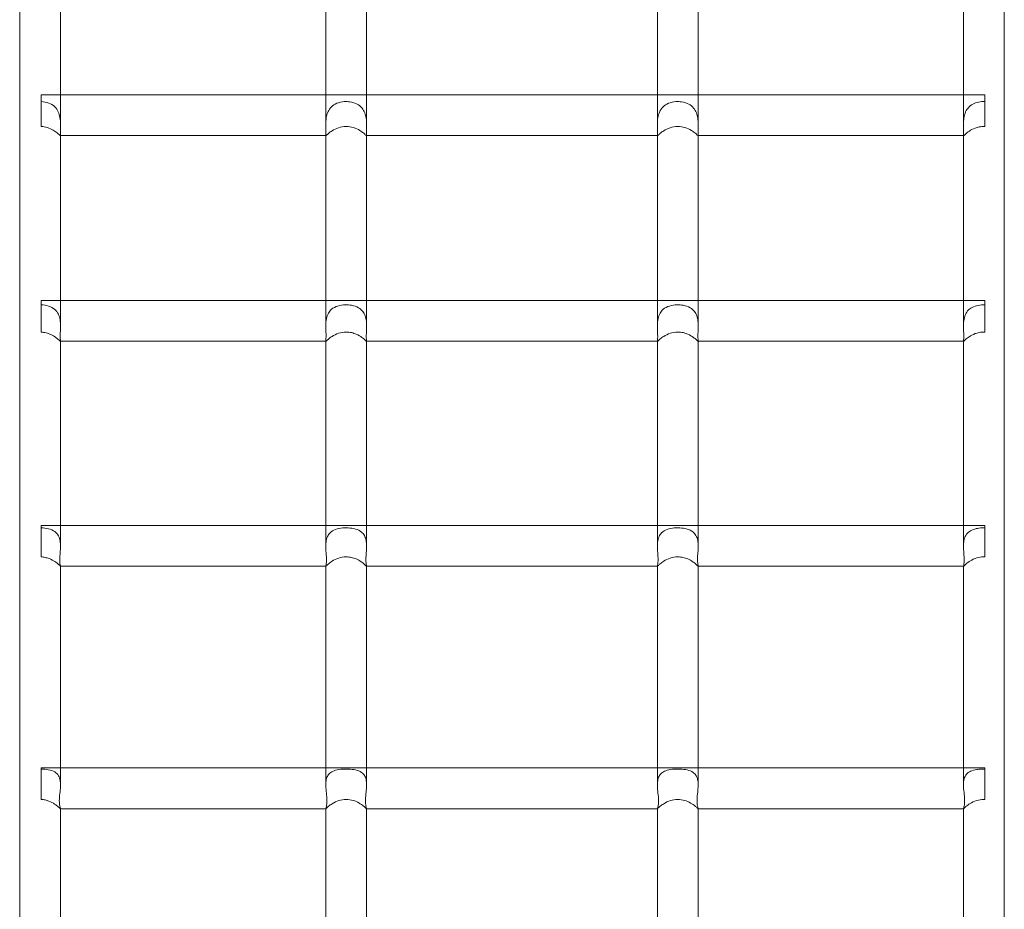
# Model space of a CAD drawing. Units: millimetres. Extents: x -10700164 to 224528, y -4829615 to 4423973.
# Drawn here: x 5568 to 5954, y 2390 to 2739 of the extents above; entities that cross this region are included whole.
import ezdxf

# ---------------------------------------------------------------- set-up
doc = ezdxf.new("R2010")
doc.units = ezdxf.units.MM
doc.header["$MEASUREMENT"] = 0

# ---------------------------------------------------------------- blocks, each defined once
blk = doc.blocks.new('A$C1b68a8e4')
at = {"color": 0, "linetype": 'Continuous', "lineweight": 0}
for p, q in [((-7468.87, 10092.36), (-7468.87, 9937.7)), ((-7452.87, 9937.7), (-7452.87, 10092.37)), ((-7338.87, 10092.44), (-7338.87, 9937.7)), ((-7322.87, 9937.7), (-7322.87, 10092.45)), ((-7218.87, 10092.51), (-7218.87, 9937.7)), ((-7202.87, 9303.52), (-7202.87, 10092.52)), ((-7572.87, 9937.7), (-7572.87, 10002.26)), ((-7588.87, 10001.23), (-7588.87, 9303.52)), ((-7580.48, 9949.7), (-7580.48, 9947.04)), ((-7580.48, 9949.7), (-7572.87, 9949.7)), ((-7572.87, 9949.7), (-7468.87, 9949.7)), ((-7468.87, 9949.7), (-7452.87, 9949.7)), ((-7452.87, 9949.7), (-7338.87, 9949.7)), ((-7338.87, 9949.7), (-7322.87, 9949.7)), ((-7322.87, 9949.7), (-7218.87, 9949.7)), ((-7218.87, 9949.7), (-7210.48, 9949.7)), ((-7210.48, 9947.04), (-7210.48, 9949.7)), ((-7580.48, 9937.25), (-7580.48, 9947.04)), ((-7210.48, 9947.04), (-7210.48, 9937.25)), ((-7572.94, 9933.7), (-7572.87, 9933.7)), ((-7572.87, 9859.07), (-7572.87, 9933.99)), ((-7572.87, 9933.7), (-7468.87, 9933.7)), ((-7468.87, 9933.99), (-7468.87, 9859.07)), ((-7468.87, 9933.7), (-7468.79, 9933.7)), ((-7452.94, 9933.7), (-7452.87, 9933.7)), ((-7452.87, 9859.07), (-7452.87, 9933.99)), ((-7452.87, 9933.7), (-7338.87, 9933.7)), ((-7338.87, 9933.99), (-7338.87, 9859.07)), ((-7338.87, 9933.7), (-7338.79, 9933.7)), ((-7322.94, 9933.7), (-7322.87, 9933.7)), ((-7322.87, 9859.07), (-7322.87, 9933.99)), ((-7322.87, 9933.7), (-7218.87, 9933.7)), ((-7218.87, 9933.99), (-7218.87, 9859.07)), ((-7218.87, 9933.7), (-7218.79, 9933.7)), ((-7580.48, 9868.99), (-7580.48, 9867.29)), ((-7580.48, 9868.99), (-7572.87, 9868.99)), ((-7580.48, 9856.61), (-7580.48, 9867.29)), ((-7572.87, 9868.99), (-7468.87, 9868.99)), ((-7468.87, 9868.99), (-7452.87, 9868.99)), ((-7452.87, 9868.99), (-7338.87, 9868.99)), ((-7338.87, 9868.99), (-7322.87, 9868.99)), ((-7322.87, 9868.99), (-7218.87, 9868.99)), ((-7218.87, 9868.99), (-7210.48, 9868.99)), ((-7210.48, 9867.29), (-7210.48, 9868.99)), ((-7210.48, 9867.29), (-7210.48, 9856.61)), ((-7572.9, 9852.99), (-7572.87, 9852.99)), ((-7572.87, 9772.62), (-7572.87, 9853.09)), ((-7572.87, 9852.99), (-7468.87, 9852.99)), ((-7468.87, 9853.09), (-7468.87, 9772.62)), ((-7468.87, 9852.99), (-7468.83, 9852.99)), ((-7452.9, 9852.99), (-7452.87, 9852.99)), ((-7452.87, 9772.62), (-7452.87, 9853.09)), ((-7452.87, 9852.99), (-7338.87, 9852.99)), ((-7338.87, 9853.09), (-7338.87, 9772.62)), ((-7338.87, 9852.99), (-7338.83, 9852.99)), ((-7322.9, 9852.99), (-7322.87, 9852.99)), ((-7322.87, 9772.62), (-7322.87, 9853.09)), ((-7322.87, 9852.99), (-7218.87, 9852.99)), ((-7218.87, 9853.09), (-7218.87, 9772.62)), ((-7218.87, 9852.99), (-7218.83, 9852.99)), ((-7580.48, 9780.77), (-7580.48, 9779.82)), ((-7580.48, 9780.77), (-7572.87, 9780.77)), ((-7580.48, 9768.42), (-7580.48, 9779.82)), ((-7572.87, 9780.77), (-7468.87, 9780.77)), ((-7468.87, 9780.77), (-7452.87, 9780.77)), ((-7452.87, 9780.77), (-7338.87, 9780.77)), ((-7338.87, 9780.77), (-7322.87, 9780.77)), ((-7322.87, 9780.77), (-7218.87, 9780.77)), ((-7218.87, 9780.77), (-7210.48, 9780.77)), ((-7210.48, 9779.82), (-7210.48, 9780.77)), ((-7210.48, 9779.82), (-7210.48, 9768.42)), ((-7572.89, 9764.77), (-7572.87, 9764.77)), ((-7572.87, 9679.03), (-7572.87, 9764.81)), ((-7572.87, 9764.77), (-7468.87, 9764.77)), ((-7468.87, 9764.81), (-7468.87, 9679.03)), ((-7468.87, 9764.77), (-7468.85, 9764.77)), ((-7452.89, 9764.77), (-7452.87, 9764.77)), ((-7452.87, 9679.03), (-7452.87, 9764.81)), ((-7452.87, 9764.77), (-7338.87, 9764.77)), ((-7338.87, 9764.81), (-7338.87, 9679.03)), ((-7338.87, 9764.77), (-7338.85, 9764.77)), ((-7322.89, 9764.77), (-7322.87, 9764.77)), ((-7322.87, 9679.03), (-7322.87, 9764.81)), ((-7322.87, 9764.77), (-7218.87, 9764.77)), ((-7218.87, 9764.81), (-7218.87, 9679.03)), ((-7218.87, 9764.77), (-7218.85, 9764.77)), ((-7580.48, 9685.63), (-7580.48, 9685.21)), ((-7580.48, 9685.63), (-7572.87, 9685.63)), ((-7580.48, 9673.28), (-7580.48, 9685.21)), ((-7572.87, 9685.63), (-7468.87, 9685.63)), ((-7468.87, 9685.63), (-7452.87, 9685.63)), ((-7452.87, 9685.63), (-7338.87, 9685.63)), ((-7338.87, 9685.63), (-7322.87, 9685.63)), ((-7322.87, 9685.63), (-7218.87, 9685.63)), ((-7218.87, 9685.63), (-7210.48, 9685.63)), ((-7210.48, 9685.21), (-7210.48, 9685.63)), ((-7210.48, 9685.21), (-7210.48, 9673.28)), ((-7572.88, 9669.63), (-7572.87, 9669.63)), ((-7572.87, 9578.98), (-7572.87, 9669.65)), ((-7572.87, 9669.63), (-7468.87, 9669.63)), ((-7468.87, 9669.65), (-7468.87, 9578.98)), ((-7468.87, 9669.63), (-7468.85, 9669.63)), ((-7452.88, 9669.63), (-7452.87, 9669.63)), ((-7452.87, 9578.98), (-7452.87, 9669.65)), ((-7452.87, 9669.63), (-7338.87, 9669.63)), ((-7338.87, 9669.65), (-7338.87, 9578.98)), ((-7338.87, 9669.63), (-7338.85, 9669.63)), ((-7322.88, 9669.63), (-7322.87, 9669.63)), ((-7322.87, 9578.98), (-7322.87, 9669.65)), ((-7322.87, 9669.63), (-7218.87, 9669.63)), ((-7218.87, 9669.65), (-7218.87, 9578.98)), ((-7218.87, 9669.63), (-7218.85, 9669.63))]:
    blk.add_line(p, q, dxfattribs=at)
for points, knots in [([(-7580.48, 9947.04), (-7579.39, 9947), (-7578.38, 9946.8), (-7576.59, 9946.13), (-7575.79, 9945.65), (-7574.54, 9944.45), (-7574.09, 9943.78), (-7573.42, 9942.32), (-7573.21, 9941.56), (-7572.93, 9939.94), (-7572.89, 9939.1), (-7572.87, 9938.11), (-7572.87, 9937.9), (-7572.87, 9937.7)], [0, 0, 0, 0, 3.254533, 3.254533, 6.469328, 6.469328, 9.249438, 9.249438, 11.854132, 11.854132, 14.703682, 14.703682, 15.462157, 15.462157, 15.462157, 15.462157]), ([(-7468.87, 9937.7), (-7468.87, 9937.82), (-7468.87, 9937.95), (-7468.86, 9938.91), (-7468.82, 9939.82), (-7468.53, 9941.56), (-7468.31, 9942.36), (-7467.65, 9943.76), (-7467.26, 9944.34), (-7466.13, 9945.51), (-7465.36, 9946.01), (-7463.63, 9946.72), (-7462.65, 9946.95), (-7460.86, 9947.07), (-7460.11, 9947.04), (-7458.33, 9946.79), (-7457.36, 9946.48), (-7455.8, 9945.63), (-7455.17, 9945.13), (-7454.19, 9943.93), (-7453.83, 9943.29), (-7453.3, 9941.93), (-7453.14, 9941.24), (-7452.92, 9939.74), (-7452.88, 9938.96), (-7452.87, 9938.05), (-7452.87, 9937.87), (-7452.87, 9937.7)], [22.752512, 22.752512, 22.752512, 22.752512, 23.243962, 23.243962, 26.533223, 26.533223, 29.407503, 29.407503, 31.914621, 31.914621, 35.195317, 35.195317, 38.446785, 38.446785, 40.718573, 40.718573, 43.970404, 43.970404, 46.73507, 46.73507, 49.162904, 49.162904, 51.432515, 51.432515, 53.990201, 53.990201, 54.611963, 54.611963, 54.611963, 54.611963]), ([(-7338.87, 9937.7), (-7338.87, 9937.82), (-7338.87, 9937.95), (-7338.86, 9938.91), (-7338.82, 9939.82), (-7338.53, 9941.56), (-7338.31, 9942.36), (-7337.65, 9943.76), (-7337.26, 9944.34), (-7336.13, 9945.51), (-7335.36, 9946.01), (-7333.63, 9946.72), (-7332.65, 9946.95), (-7330.86, 9947.07), (-7330.11, 9947.04), (-7328.33, 9946.79), (-7327.36, 9946.48), (-7325.8, 9945.63), (-7325.17, 9945.13), (-7324.19, 9943.93), (-7323.83, 9943.29), (-7323.3, 9941.93), (-7323.14, 9941.24), (-7322.92, 9939.74), (-7322.88, 9938.96), (-7322.87, 9938.05), (-7322.87, 9937.87), (-7322.87, 9937.7)], [22.752512, 22.752512, 22.752512, 22.752512, 23.243962, 23.243962, 26.533223, 26.533223, 29.407503, 29.407503, 31.914621, 31.914621, 35.195317, 35.195317, 38.446785, 38.446785, 40.718573, 40.718573, 43.970404, 43.970404, 46.73507, 46.73507, 49.162904, 49.162904, 51.432515, 51.432515, 53.990201, 53.990201, 54.611963, 54.611963, 54.611963, 54.611963]), ([(-7218.87, 9937.7), (-7218.87, 9938.39), (-7218.85, 9939.13), (-7218.69, 9940.73), (-7218.54, 9941.58), (-7217.97, 9943.18), (-7217.59, 9943.88), (-7216.57, 9945.12), (-7215.95, 9945.62), (-7214.54, 9946.4), (-7213.77, 9946.66), (-7212.15, 9947), (-7211.31, 9947.07), (-7210.48, 9947.04)], [22.415184, 22.415184, 22.415184, 22.415184, 25.025007, 25.025007, 27.982336, 27.982336, 30.775436, 30.775436, 33.629567, 33.629567, 36.454296, 36.454296, 39.268355, 39.268355, 39.268355, 39.268355]), ([(-7572.87, 9933.99), (-7572.87, 9933.86), (-7572.87, 9933.78), (-7572.94, 9933.65), (-7573.03, 9933.72), (-7573.47, 9934.13), (-7573.77, 9934.43), (-7574.63, 9935.13), (-7575.17, 9935.52), (-7576.45, 9936.25), (-7577.19, 9936.58), (-7578.79, 9937.07), (-7579.62, 9937.22), (-7580.48, 9937.25)], [21.82698, 21.82698, 21.82698, 21.82698, 23.367871, 23.367871, 26.370961, 26.370961, 29.06971, 29.06971, 31.735774, 31.735774, 34.517791, 34.517791, 37.285955, 37.285955, 37.285955, 37.285955]), ([(-7572.87, 9937.7), (-7572.87, 9937.05), (-7572.88, 9936.44), (-7572.89, 9935.39), (-7572.89, 9934.97), (-7572.87, 9934.36), (-7572.87, 9934.14), (-7572.87, 9933.99)], [15.462157, 15.462157, 15.462157, 15.462157, 17.874387, 17.874387, 20.055443, 20.055443, 21.82698, 21.82698, 21.82698, 21.82698]), ([(-7468.87, 9933.99), (-7468.87, 9934.1), (-7468.86, 9934.24), (-7468.85, 9934.72), (-7468.84, 9935.12), (-7468.85, 9936.22), (-7468.87, 9936.93), (-7468.87, 9937.7)], [15.981495, 15.981495, 15.981495, 15.981495, 17.299487, 17.299487, 19.71123, 19.71123, 22.752512, 22.752512, 22.752512, 22.752512]), ([(-7460.87, 9937.26), (-7461.95, 9937.26), (-7462.97, 9937.07), (-7464.83, 9936.47), (-7465.67, 9936.05), (-7466.9, 9935.28), (-7467.35, 9934.94), (-7468.11, 9934.3), (-7468.38, 9934.02), (-7468.72, 9933.71), (-7468.8, 9933.66), (-7468.86, 9933.77), (-7468.87, 9933.86), (-7468.87, 9933.99)], [0, 0, 0, 0, 3.238863, 3.238863, 6.544955, 6.544955, 9.013838, 9.013838, 11.791067, 11.791067, 14.317121, 14.317121, 15.981495, 15.981495, 15.981495, 15.981495]), ([(-7452.87, 9933.99), (-7452.87, 9933.87), (-7452.87, 9933.78), (-7452.93, 9933.65), (-7453.01, 9933.71), (-7453.42, 9934.08), (-7453.7, 9934.37), (-7454.5, 9935.03), (-7454.96, 9935.37), (-7456.24, 9936.15), (-7457.1, 9936.56), (-7458.97, 9937.11), (-7459.91, 9937.26), (-7460.87, 9937.26)], [61.019133, 61.019133, 61.019133, 61.019133, 62.495204, 62.495204, 65.395268, 65.395268, 68.064786, 68.064786, 70.448648, 70.448648, 73.58226, 73.58226, 76.446375, 76.446375, 76.446375, 76.446375]), ([(-7452.87, 9937.7), (-7452.87, 9937.04), (-7452.88, 9936.43), (-7452.89, 9935.41), (-7452.89, 9934.99), (-7452.87, 9934.37), (-7452.87, 9934.15), (-7452.87, 9933.99)], [54.611963, 54.611963, 54.611963, 54.611963, 56.992663, 56.992663, 59.190326, 59.190326, 61.019133, 61.019133, 61.019133, 61.019133]), ([(-7338.87, 9933.99), (-7338.87, 9934.1), (-7338.86, 9934.24), (-7338.85, 9934.72), (-7338.84, 9935.12), (-7338.85, 9936.22), (-7338.87, 9936.93), (-7338.87, 9937.7)], [15.981495, 15.981495, 15.981495, 15.981495, 17.299487, 17.299487, 19.71123, 19.71123, 22.752512, 22.752512, 22.752512, 22.752512]), ([(-7330.87, 9937.26), (-7331.95, 9937.26), (-7332.97, 9937.07), (-7334.83, 9936.47), (-7335.67, 9936.05), (-7336.9, 9935.28), (-7337.35, 9934.94), (-7338.11, 9934.3), (-7338.38, 9934.02), (-7338.72, 9933.71), (-7338.8, 9933.66), (-7338.86, 9933.77), (-7338.87, 9933.86), (-7338.87, 9933.99)], [0, 0, 0, 0, 3.238863, 3.238863, 6.544955, 6.544955, 9.013838, 9.013838, 11.791067, 11.791067, 14.317121, 14.317121, 15.981495, 15.981495, 15.981495, 15.981495]), ([(-7322.87, 9933.99), (-7322.87, 9933.87), (-7322.87, 9933.78), (-7322.93, 9933.65), (-7323.01, 9933.71), (-7323.42, 9934.08), (-7323.7, 9934.37), (-7324.5, 9935.03), (-7324.96, 9935.37), (-7326.24, 9936.15), (-7327.1, 9936.56), (-7328.97, 9937.11), (-7329.91, 9937.26), (-7330.87, 9937.26)], [61.019133, 61.019133, 61.019133, 61.019133, 62.495204, 62.495204, 65.395268, 65.395268, 68.064786, 68.064786, 70.448648, 70.448648, 73.58226, 73.58226, 76.446375, 76.446375, 76.446375, 76.446375]), ([(-7322.87, 9937.7), (-7322.87, 9937.04), (-7322.88, 9936.43), (-7322.89, 9935.41), (-7322.89, 9934.99), (-7322.87, 9934.37), (-7322.87, 9934.15), (-7322.87, 9933.99)], [54.611963, 54.611963, 54.611963, 54.611963, 56.992663, 56.992663, 59.190326, 59.190326, 61.019133, 61.019133, 61.019133, 61.019133]), ([(-7218.87, 9933.99), (-7218.87, 9934.06), (-7218.86, 9934.13), (-7218.86, 9934.48), (-7218.85, 9934.84), (-7218.84, 9935.8), (-7218.86, 9936.42), (-7218.86, 9937.3), (-7218.87, 9937.5), (-7218.87, 9937.7)], [15.806025, 15.806025, 15.806025, 15.806025, 16.571013, 16.571013, 18.951711, 18.951711, 21.668728, 21.668728, 22.415184, 22.415184, 22.415184, 22.415184]), ([(-7210.48, 9937.25), (-7211.24, 9937.28), (-7212.01, 9937.22), (-7213.8, 9936.86), (-7214.75, 9936.5), (-7216.29, 9935.7), (-7216.91, 9935.28), (-7217.85, 9934.53), (-7218.17, 9934.22), (-7218.62, 9933.8), (-7218.74, 9933.69), (-7218.85, 9933.71), (-7218.87, 9933.81), (-7218.87, 9933.99)], [0, 0, 0, 0, 2.302771, 2.302771, 5.529229, 5.529229, 8.418532, 8.418532, 11.010296, 11.010296, 13.589393, 13.589393, 15.806025, 15.806025, 15.806025, 15.806025]), ([(-7580.48, 9867.29), (-7579.4, 9867.26), (-7578.4, 9867.1), (-7576.6, 9866.53), (-7575.79, 9866.11), (-7574.51, 9865), (-7574.04, 9864.39), (-7573.37, 9862.99), (-7573.16, 9862.25), (-7572.9, 9860.68), (-7572.87, 9859.86), (-7572.87, 9859.07)], [0, 0, 0, 0, 3.233901, 3.233901, 6.550161, 6.550161, 9.372891, 9.372891, 11.989197, 11.989197, 14.697416, 14.697416, 14.697416, 14.697416]), ([(-7468.87, 9859.07), (-7468.87, 9859.16), (-7468.87, 9859.24), (-7468.86, 9860.18), (-7468.8, 9861.05), (-7468.46, 9862.68), (-7468.21, 9863.4), (-7467.5, 9864.63), (-7467.09, 9865.13), (-7465.91, 9866.13), (-7465.08, 9866.55), (-7463.24, 9867.12), (-7462.23, 9867.27), (-7460.35, 9867.31), (-7459.56, 9867.26), (-7457.76, 9866.95), (-7456.83, 9866.63), (-7455.37, 9865.79), (-7454.81, 9865.31), (-7453.94, 9864.19), (-7453.62, 9863.6), (-7453.17, 9862.29), (-7453.03, 9861.6), (-7452.89, 9860.28), (-7452.87, 9859.67), (-7452.87, 9859.07)], [25.629108, 25.629108, 25.629108, 25.629108, 25.92373, 25.92373, 28.938955, 28.938955, 31.662958, 31.662958, 34.06835, 34.06835, 37.393888, 37.393888, 40.551434, 40.551434, 42.84757, 42.84757, 45.903515, 45.903515, 48.381246, 48.381246, 50.535027, 50.535027, 52.645347, 52.645347, 54.47105, 54.47105, 54.47105, 54.47105]), ([(-7338.87, 9859.07), (-7338.87, 9859.16), (-7338.87, 9859.24), (-7338.86, 9860.18), (-7338.8, 9861.05), (-7338.46, 9862.68), (-7338.21, 9863.4), (-7337.5, 9864.63), (-7337.09, 9865.13), (-7335.91, 9866.13), (-7335.08, 9866.55), (-7333.24, 9867.12), (-7332.23, 9867.27), (-7330.35, 9867.31), (-7329.55, 9867.26), (-7327.76, 9866.95), (-7326.83, 9866.63), (-7325.37, 9865.79), (-7324.81, 9865.31), (-7323.94, 9864.19), (-7323.62, 9863.6), (-7323.17, 9862.29), (-7323.03, 9861.6), (-7322.89, 9860.28), (-7322.87, 9859.67), (-7322.87, 9859.07)], [25.629589, 25.629589, 25.629589, 25.629589, 25.924651, 25.924651, 28.939966, 28.939966, 31.66391, 31.66391, 34.069989, 34.069989, 37.395783, 37.395783, 40.55348, 40.55348, 42.849976, 42.849976, 45.90602, 45.90602, 48.383724, 48.383724, 50.538001, 50.538001, 52.648535, 52.648535, 54.472523, 54.472523, 54.472523, 54.472523]), ([(-7218.87, 9859.07), (-7218.87, 9859.53), (-7218.85, 9859.98), (-7218.76, 9861.29), (-7218.62, 9862.13), (-7218.08, 9863.67), (-7217.72, 9864.33), (-7216.74, 9865.49), (-7216.13, 9865.96), (-7214.72, 9866.69), (-7213.92, 9866.94), (-7212.23, 9867.26), (-7211.35, 9867.32), (-7210.48, 9867.29)], [24.578617, 24.578617, 24.578617, 24.578617, 26.107827, 26.107827, 28.970891, 28.970891, 31.676893, 31.676893, 34.486946, 34.486946, 37.404514, 37.404514, 40.314034, 40.314034, 40.314034, 40.314034]), ([(-7572.87, 9859.07), (-7572.87, 9859.05), (-7572.87, 9859.02), (-7572.87, 9858.06), (-7572.92, 9857.15), (-7572.97, 9855.75), (-7572.98, 9855.24), (-7572.97, 9854.11), (-7572.92, 9853.63), (-7572.87, 9853.23), (-7572.87, 9853.15), (-7572.87, 9853.09)], [14.697416, 14.697416, 14.697416, 14.697416, 14.790847, 14.790847, 17.977607, 17.977607, 20.149625, 20.149625, 23.523389, 23.523389, 24.79639, 24.79639, 24.79639, 24.79639]), ([(-7468.87, 9853.09), (-7468.87, 9853.17), (-7468.85, 9853.32), (-7468.8, 9853.83), (-7468.76, 9854.27), (-7468.75, 9855.31), (-7468.76, 9855.85), (-7468.82, 9857.28), (-7468.87, 9858.17), (-7468.87, 9859.07)], [15.280533, 15.280533, 15.280533, 15.280533, 17.124606, 17.124606, 20.010993, 20.010993, 22.417908, 22.417908, 25.629108, 25.629108, 25.629108, 25.629108]), ([(-7452.87, 9859.07), (-7452.87, 9858.89), (-7452.87, 9858.71), (-7452.89, 9857.62), (-7452.94, 9856.77), (-7452.98, 9855.45), (-7452.98, 9854.95), (-7452.95, 9853.87), (-7452.89, 9853.44), (-7452.87, 9853.16), (-7452.87, 9853.12), (-7452.87, 9853.09)], [54.47105, 54.47105, 54.47105, 54.47105, 55.025919, 55.025919, 57.840095, 57.840095, 59.920874, 59.920874, 63.094094, 63.094094, 63.729784, 63.729784, 63.729784, 63.729784]), ([(-7338.87, 9853.09), (-7338.87, 9853.17), (-7338.85, 9853.32), (-7338.8, 9853.83), (-7338.76, 9854.27), (-7338.75, 9855.31), (-7338.76, 9855.85), (-7338.82, 9857.28), (-7338.87, 9858.17), (-7338.87, 9859.07)], [15.280718, 15.280718, 15.280718, 15.280718, 17.125956, 17.125956, 20.011679, 20.011679, 22.418739, 22.418739, 25.629589, 25.629589, 25.629589, 25.629589]), ([(-7322.87, 9859.07), (-7322.87, 9858.89), (-7322.87, 9858.71), (-7322.89, 9857.62), (-7322.94, 9856.76), (-7322.98, 9855.45), (-7322.98, 9854.95), (-7322.95, 9853.87), (-7322.89, 9853.44), (-7322.87, 9853.16), (-7322.87, 9853.12), (-7322.87, 9853.09)], [54.472523, 54.472523, 54.472523, 54.472523, 55.029574, 55.029574, 57.84418, 57.84418, 59.92497, 59.92497, 63.098205, 63.098205, 63.731297, 63.731297, 63.731297, 63.731297]), ([(-7218.87, 9853.09), (-7218.87, 9853.17), (-7218.85, 9853.3), (-7218.8, 9853.81), (-7218.75, 9854.33), (-7218.75, 9855.79), (-7218.79, 9856.64), (-7218.85, 9858.03), (-7218.87, 9858.55), (-7218.87, 9859.07)], [14.897376, 14.897376, 14.897376, 14.897376, 16.536182, 16.536182, 19.661461, 19.661461, 22.800742, 22.800742, 24.578617, 24.578617, 24.578617, 24.578617]), ([(-7572.87, 9853.09), (-7572.87, 9852.99), (-7572.89, 9852.97), (-7573.05, 9853.07), (-7573.22, 9853.26), (-7573.82, 9853.82), (-7574.22, 9854.17), (-7575.27, 9854.93), (-7575.92, 9855.32), (-7577.23, 9855.93), (-7577.84, 9856.16), (-7579.13, 9856.48), (-7579.8, 9856.59), (-7580.48, 9856.61)], [24.79639, 24.79639, 24.79639, 24.79639, 26.907883, 26.907883, 29.795121, 29.795121, 32.534332, 32.534332, 35.479901, 35.479901, 37.787926, 37.787926, 40.092219, 40.092219, 40.092219, 40.092219]), ([(-7460.87, 9856.62), (-7461.94, 9856.62), (-7462.95, 9856.43), (-7464.82, 9855.83), (-7465.68, 9855.4), (-7466.92, 9854.62), (-7467.36, 9854.28), (-7468.11, 9853.65), (-7468.38, 9853.38), (-7468.73, 9853.04), (-7468.81, 9852.97), (-7468.86, 9853.01), (-7468.87, 9853.04), (-7468.87, 9853.09)], [0, 0, 0, 0, 3.221952, 3.221952, 6.638643, 6.638643, 9.115078, 9.115078, 11.773186, 11.773186, 14.234511, 14.234511, 15.280533, 15.280533, 15.280533, 15.280533]), ([(-7452.87, 9853.09), (-7452.87, 9852.98), (-7452.9, 9852.96), (-7453.11, 9853.13), (-7453.31, 9853.34), (-7453.91, 9853.9), (-7454.26, 9854.2), (-7455.31, 9854.96), (-7456.05, 9855.41), (-7457.49, 9856.03), (-7458.14, 9856.25), (-7459.48, 9856.54), (-7460.17, 9856.62), (-7460.87, 9856.62)], [63.729784, 63.729784, 63.729784, 63.729784, 65.992396, 65.992396, 68.551524, 68.551524, 70.685597, 70.685597, 73.638506, 73.638506, 75.729738, 75.729738, 77.81501, 77.81501, 77.81501, 77.81501]), ([(-7330.87, 9856.62), (-7331.94, 9856.62), (-7332.95, 9856.43), (-7334.82, 9855.83), (-7335.68, 9855.4), (-7336.92, 9854.62), (-7337.36, 9854.28), (-7338.11, 9853.65), (-7338.38, 9853.38), (-7338.73, 9853.04), (-7338.81, 9852.97), (-7338.86, 9853.01), (-7338.87, 9853.04), (-7338.87, 9853.09)], [0, 0, 0, 0, 3.221961, 3.221961, 6.638671, 6.638671, 9.115625, 9.115625, 11.774025, 11.774025, 14.235565, 14.235565, 15.280718, 15.280718, 15.280718, 15.280718]), ([(-7322.87, 9853.09), (-7322.87, 9852.98), (-7322.9, 9852.96), (-7323.11, 9853.13), (-7323.31, 9853.35), (-7323.91, 9853.9), (-7324.26, 9854.2), (-7325.31, 9854.96), (-7326.05, 9855.41), (-7327.5, 9856.03), (-7328.14, 9856.25), (-7329.48, 9856.54), (-7330.17, 9856.62), (-7330.87, 9856.62)], [63.731297, 63.731297, 63.731297, 63.731297, 65.995994, 65.995994, 68.555035, 68.555035, 70.689349, 70.689349, 73.642842, 73.642842, 75.732614, 75.732614, 77.816453, 77.816453, 77.816453, 77.816453]), ([(-7210.48, 9856.61), (-7211.26, 9856.65), (-7212.04, 9856.58), (-7213.84, 9856.21), (-7214.78, 9855.84), (-7216.33, 9855.03), (-7216.96, 9854.59), (-7217.91, 9853.83), (-7218.24, 9853.52), (-7218.68, 9853.09), (-7218.78, 9852.98), (-7218.86, 9852.99), (-7218.87, 9853.03), (-7218.87, 9853.09)], [0, 0, 0, 0, 2.348463, 2.348463, 5.564109, 5.564109, 8.487239, 8.487239, 11.096855, 11.096855, 13.626, 13.626, 14.897376, 14.897376, 14.897376, 14.897376]), ([(-7580.48, 9779.82), (-7579.42, 9779.79), (-7578.43, 9779.67), (-7576.64, 9779.22), (-7575.8, 9778.86), (-7574.5, 9777.89), (-7574.02, 9777.34), (-7573.34, 9776.04), (-7573.13, 9775.34), (-7572.9, 9773.95), (-7572.87, 9773.29), (-7572.87, 9772.62)], [0, 0, 0, 0, 3.183702, 3.183702, 6.589466, 6.589466, 9.452025, 9.452025, 12.077731, 12.077731, 14.306334, 14.306334, 14.306334, 14.306334]), ([(-7468.87, 9772.62), (-7468.87, 9773.15), (-7468.84, 9773.68), (-7468.68, 9775), (-7468.5, 9775.75), (-7467.93, 9776.96), (-7467.61, 9777.43), (-7466.62, 9778.43), (-7465.9, 9778.86), (-7464.23, 9779.48), (-7463.28, 9779.67), (-7461.53, 9779.83), (-7460.81, 9779.84), (-7459.05, 9779.75), (-7458.08, 9779.61), (-7456.34, 9779.1), (-7455.54, 9778.71), (-7454.43, 9777.78), (-7454.05, 9777.34), (-7453.42, 9776.23), (-7453.19, 9775.57), (-7452.92, 9774.17), (-7452.87, 9773.45), (-7452.87, 9772.68), (-7452.87, 9772.65), (-7452.87, 9772.62)], [27.216746, 27.216746, 27.216746, 27.216746, 28.921839, 28.921839, 31.517174, 31.517174, 33.594439, 33.594439, 36.639749, 36.639749, 39.692417, 39.692417, 41.751994, 41.751994, 44.75466, 44.75466, 47.87756, 47.87756, 49.982735, 49.982735, 52.307717, 52.307717, 54.540668, 54.540668, 54.635105, 54.635105, 54.635105, 54.635105]), ([(-7338.87, 9772.62), (-7338.87, 9773.15), (-7338.84, 9773.68), (-7338.68, 9775), (-7338.5, 9775.75), (-7337.93, 9776.96), (-7337.61, 9777.43), (-7336.62, 9778.43), (-7335.89, 9778.86), (-7334.23, 9779.48), (-7333.28, 9779.67), (-7331.53, 9779.83), (-7330.81, 9779.84), (-7329.05, 9779.75), (-7328.08, 9779.61), (-7326.33, 9779.1), (-7325.54, 9778.71), (-7324.43, 9777.78), (-7324.05, 9777.34), (-7323.42, 9776.23), (-7323.19, 9775.57), (-7322.92, 9774.17), (-7322.87, 9773.44), (-7322.87, 9772.68), (-7322.87, 9772.65), (-7322.87, 9772.62)], [27.217453, 27.217453, 27.217453, 27.217453, 28.923732, 28.923732, 31.51862, 31.51862, 33.596295, 33.596295, 36.64191, 36.64191, 39.694773, 39.694773, 41.75458, 41.75458, 44.757269, 44.757269, 47.879823, 47.879823, 49.985072, 49.985072, 52.310794, 52.310794, 54.544096, 54.544096, 54.635911, 54.635911, 54.635911, 54.635911]), ([(-7218.87, 9772.62), (-7218.87, 9773.14), (-7218.84, 9773.66), (-7218.69, 9774.97), (-7218.51, 9775.72), (-7217.9, 9777.05), (-7217.49, 9777.6), (-7216.41, 9778.56), (-7215.74, 9778.93), (-7214.31, 9779.44), (-7213.58, 9779.6), (-7212.05, 9779.8), (-7211.27, 9779.84), (-7210.48, 9779.82)], [26.168837, 26.168837, 26.168837, 26.168837, 27.791942, 27.791942, 30.350718, 30.350718, 32.826885, 32.826885, 35.565985, 35.565985, 38.012878, 38.012878, 40.462255, 40.462255, 40.462255, 40.462255]), ([(-7572.87, 9772.62), (-7572.87, 9772.47), (-7572.87, 9772.32), (-7572.89, 9771.19), (-7572.98, 9770.25), (-7573.09, 9768.72), (-7573.12, 9768.12), (-7573.13, 9766.98), (-7573.11, 9766.45), (-7573, 9765.45), (-7572.91, 9765.07), (-7572.87, 9764.85), (-7572.87, 9764.83), (-7572.87, 9764.81)], [14.306334, 14.306334, 14.306334, 14.306334, 14.820785, 14.820785, 18.067221, 18.067221, 20.431076, 20.431076, 23.071864, 23.071864, 26.659915, 26.659915, 27.388679, 27.388679, 27.388679, 27.388679]), ([(-7468.87, 9764.81), (-7468.87, 9764.88), (-7468.82, 9765.04), (-7468.71, 9765.64), (-7468.64, 9766.15), (-7468.6, 9767.36), (-7468.61, 9767.93), (-7468.69, 9769.5), (-7468.79, 9770.51), (-7468.86, 9771.89), (-7468.87, 9772.25), (-7468.87, 9772.62)], [14.929845, 14.929845, 14.929845, 14.929845, 17.354032, 17.354032, 20.507303, 20.507303, 22.75054, 22.75054, 26.034242, 26.034242, 27.216746, 27.216746, 27.216746, 27.216746]), ([(-7452.87, 9772.62), (-7452.87, 9771.79), (-7452.92, 9770.96), (-7453.05, 9769.27), (-7453.12, 9768.39), (-7453.14, 9766.76), (-7453.09, 9766.13), (-7452.95, 9765.2), (-7452.87, 9764.91), (-7452.87, 9764.81)], [54.635105, 54.635105, 54.635105, 54.635105, 57.179074, 57.179074, 60.037157, 60.037157, 62.949193, 62.949193, 66.085829, 66.085829, 66.085829, 66.085829]), ([(-7338.87, 9764.81), (-7338.87, 9764.88), (-7338.82, 9765.04), (-7338.71, 9765.65), (-7338.64, 9766.16), (-7338.6, 9767.36), (-7338.61, 9767.94), (-7338.69, 9769.5), (-7338.79, 9770.51), (-7338.86, 9771.89), (-7338.87, 9772.25), (-7338.87, 9772.62)], [14.930174, 14.930174, 14.930174, 14.930174, 17.355618, 17.355618, 20.509116, 20.509116, 22.752604, 22.752604, 26.036345, 26.036345, 27.217453, 27.217453, 27.217453, 27.217453]), ([(-7322.87, 9772.62), (-7322.87, 9771.79), (-7322.92, 9770.96), (-7323.05, 9769.27), (-7323.12, 9768.38), (-7323.14, 9766.76), (-7323.09, 9766.13), (-7322.95, 9765.2), (-7322.87, 9764.91), (-7322.87, 9764.81)], [54.635911, 54.635911, 54.635911, 54.635911, 57.183111, 57.183111, 60.041307, 60.041307, 62.953383, 62.953383, 66.086299, 66.086299, 66.086299, 66.086299]), ([(-7218.87, 9764.81), (-7218.87, 9764.87), (-7218.83, 9765.01), (-7218.73, 9765.55), (-7218.64, 9766.07), (-7218.6, 9767.27), (-7218.6, 9767.84), (-7218.68, 9769.37), (-7218.78, 9770.35), (-7218.85, 9771.76), (-7218.87, 9772.19), (-7218.87, 9772.62)], [14.387127, 14.387127, 14.387127, 14.387127, 16.444267, 16.444267, 19.558915, 19.558915, 21.705783, 21.705783, 24.823709, 24.823709, 26.168837, 26.168837, 26.168837, 26.168837]), ([(-7572.87, 9764.81), (-7572.87, 9764.74), (-7572.91, 9764.76), (-7573.16, 9765), (-7573.39, 9765.24), (-7574.1, 9765.87), (-7574.56, 9766.23), (-7575.75, 9767.02), (-7576.49, 9767.42), (-7577.8, 9767.93), (-7578.32, 9768.09), (-7579.38, 9768.33), (-7579.93, 9768.4), (-7580.48, 9768.42)], [27.388679, 27.388679, 27.388679, 27.388679, 29.885374, 29.885374, 32.742932, 32.742932, 35.552273, 35.552273, 38.767153, 38.767153, 40.698157, 40.698157, 42.630491, 42.630491, 42.630491, 42.630491]), ([(-7460.87, 9768.43), (-7461.92, 9768.43), (-7462.91, 9768.25), (-7464.78, 9767.65), (-7465.66, 9767.21), (-7466.92, 9766.41), (-7467.37, 9766.07), (-7468.08, 9765.48), (-7468.34, 9765.23), (-7468.75, 9764.83), (-7468.84, 9764.73), (-7468.87, 9764.78), (-7468.87, 9764.79), (-7468.87, 9764.81)], [0, 0, 0, 0, 3.172312, 3.172312, 6.691834, 6.691834, 9.191443, 9.191443, 11.554283, 11.554283, 14.503752, 14.503752, 14.929845, 14.929845, 14.929845, 14.929845]), ([(-7452.87, 9764.81), (-7452.87, 9764.8), (-7452.87, 9764.8), (-7452.87, 9764.72), (-7452.93, 9764.77), (-7453.27, 9765.11), (-7453.5, 9765.34), (-7454.15, 9765.91), (-7454.55, 9766.22), (-7455.59, 9766.92), (-7456.25, 9767.29), (-7457.56, 9767.86), (-7458.19, 9768.07), (-7459.5, 9768.36), (-7460.18, 9768.43), (-7460.87, 9768.43)], [66.085829, 66.085829, 66.085829, 66.085829, 66.096464, 66.096464, 68.7783, 68.7783, 70.96839, 70.96839, 73.09932, 73.09932, 75.619758, 75.619758, 77.655943, 77.655943, 79.706154, 79.706154, 79.706154, 79.706154]), ([(-7330.87, 9768.43), (-7331.92, 9768.43), (-7332.91, 9768.25), (-7334.78, 9767.65), (-7335.66, 9767.21), (-7336.92, 9766.41), (-7337.37, 9766.07), (-7338.09, 9765.48), (-7338.34, 9765.23), (-7338.75, 9764.83), (-7338.84, 9764.73), (-7338.87, 9764.78), (-7338.87, 9764.79), (-7338.87, 9764.81)], [0, 0, 0, 0, 3.172331, 3.172331, 6.691904, 6.691904, 9.19202, 9.19202, 11.555254, 11.555254, 14.504967, 14.504967, 14.930174, 14.930174, 14.930174, 14.930174]), ([(-7322.87, 9764.81), (-7322.87, 9764.8), (-7322.87, 9764.8), (-7322.87, 9764.72), (-7322.93, 9764.78), (-7323.27, 9765.11), (-7323.5, 9765.34), (-7324.16, 9765.91), (-7324.56, 9766.22), (-7325.6, 9766.92), (-7326.25, 9767.3), (-7327.57, 9767.86), (-7328.19, 9768.07), (-7329.51, 9768.36), (-7330.18, 9768.43), (-7330.87, 9768.43)], [66.086299, 66.086299, 66.086299, 66.086299, 66.100116, 66.100116, 68.781408, 68.781408, 70.970805, 70.970805, 73.102856, 73.102856, 75.626092, 75.626092, 77.659249, 77.659249, 79.706421, 79.706421, 79.706421, 79.706421]), ([(-7210.48, 9768.42), (-7211.28, 9768.46), (-7212.09, 9768.38), (-7213.9, 9767.99), (-7214.83, 9767.61), (-7216.38, 9766.79), (-7217.01, 9766.35), (-7217.97, 9765.59), (-7218.29, 9765.28), (-7218.71, 9764.86), (-7218.81, 9764.76), (-7218.86, 9764.77), (-7218.87, 9764.78), (-7218.87, 9764.81)], [0, 0, 0, 0, 2.428379, 2.428379, 5.613147, 5.613147, 8.558625, 8.558625, 11.145736, 11.145736, 13.621581, 13.621581, 14.387127, 14.387127, 14.387127, 14.387127]), ([(-7580.48, 9685.21), (-7579.44, 9685.19), (-7578.48, 9685.11), (-7576.68, 9684.78), (-7575.82, 9684.5), (-7574.49, 9683.68), (-7574.01, 9683.2), (-7573.32, 9682.02), (-7573.1, 9681.38), (-7572.9, 9680.14), (-7572.87, 9679.59), (-7572.87, 9679.03)], [0, 0, 0, 0, 3.11563, 3.11563, 6.636544, 6.636544, 9.545438, 9.545438, 12.189383, 12.189383, 14.113613, 14.113613, 14.113613, 14.113613]), ([(-7468.87, 9679.03), (-7468.87, 9679.77), (-7468.81, 9680.47), (-7468.52, 9681.72), (-7468.31, 9682.24), (-7467.71, 9683.17), (-7467.34, 9683.56), (-7466.36, 9684.26), (-7465.74, 9684.53), (-7464.21, 9684.97), (-7463.24, 9685.11), (-7461.46, 9685.21), (-7460.74, 9685.22), (-7459, 9685.16), (-7458.06, 9685.06), (-7456.33, 9684.67), (-7455.52, 9684.36), (-7454.4, 9683.57), (-7454.03, 9683.18), (-7453.43, 9682.25), (-7453.22, 9681.73), (-7452.93, 9680.48), (-7452.87, 9679.77), (-7452.87, 9679.03)], [29.404414, 29.404414, 29.404414, 29.404414, 32.034725, 32.034725, 34.373186, 34.373186, 36.707743, 36.707743, 39.498036, 39.498036, 42.90649, 42.90649, 45.184514, 45.184514, 48.380856, 48.380856, 51.845579, 51.845579, 54.123174, 54.123174, 56.365927, 56.365927, 58.867843, 58.867843, 58.867843, 58.867843]), ([(-7338.87, 9679.03), (-7338.87, 9679.77), (-7338.81, 9680.47), (-7338.52, 9681.72), (-7338.3, 9682.25), (-7337.71, 9683.17), (-7337.34, 9683.56), (-7336.36, 9684.26), (-7335.74, 9684.53), (-7334.21, 9684.97), (-7333.23, 9685.11), (-7331.46, 9685.21), (-7330.73, 9685.22), (-7328.99, 9685.16), (-7328.05, 9685.05), (-7326.32, 9684.67), (-7325.51, 9684.36), (-7324.4, 9683.57), (-7324.03, 9683.18), (-7323.43, 9682.25), (-7323.22, 9681.72), (-7322.92, 9680.48), (-7322.87, 9679.77), (-7322.87, 9679.03)], [29.408857, 29.408857, 29.408857, 29.408857, 32.040965, 32.040965, 34.38008, 34.38008, 36.716331, 36.716331, 39.509576, 39.509576, 42.919555, 42.919555, 45.199263, 45.199263, 48.396629, 48.396629, 51.861179, 51.861179, 54.138416, 54.138416, 56.382977, 56.382977, 58.880784, 58.880784, 58.880784, 58.880784]), ([(-7218.87, 9679.03), (-7218.87, 9679.86), (-7218.79, 9680.65), (-7218.4, 9682.05), (-7218.11, 9682.64), (-7217.27, 9683.65), (-7216.74, 9684.04), (-7215.39, 9684.68), (-7214.54, 9684.9), (-7213.13, 9685.1), (-7212.61, 9685.15), (-7211.55, 9685.21), (-7211.01, 9685.22), (-7210.48, 9685.21)], [28.019939, 28.019939, 28.019939, 28.019939, 30.766449, 30.766449, 33.378464, 33.378464, 36.072328, 36.072328, 39.266248, 39.266248, 41.010016, 41.010016, 42.75912, 42.75912, 42.75912, 42.75912]), ([(-7572.87, 9679.03), (-7572.87, 9678.81), (-7572.87, 9678.58), (-7572.92, 9677.41), (-7573.03, 9676.46), (-7573.23, 9674.62), (-7573.32, 9673.68), (-7573.33, 9671.96), (-7573.25, 9671.31), (-7573.06, 9670.26), (-7572.93, 9669.89), (-7572.87, 9669.69), (-7572.87, 9669.67), (-7572.87, 9669.65)], [14.113613, 14.113613, 14.113613, 14.113613, 14.883472, 14.883472, 18.074955, 18.074955, 21.322408, 21.322408, 24.444012, 24.444012, 28.072062, 28.072062, 28.876458, 28.876458, 28.876458, 28.876458]), ([(-7468.87, 9669.65), (-7468.87, 9669.7), (-7468.82, 9669.83), (-7468.67, 9670.34), (-7468.55, 9670.81), (-7468.43, 9671.87), (-7468.4, 9672.41), (-7468.43, 9673.88), (-7468.53, 9674.82), (-7468.73, 9676.72), (-7468.84, 9677.74), (-7468.87, 9678.84), (-7468.87, 9678.94), (-7468.87, 9679.03)], [14.425361, 14.425361, 14.425361, 14.425361, 16.619316, 16.619316, 19.732507, 19.732507, 22.07356, 22.07356, 25.471801, 25.471801, 29.058555, 29.058555, 29.404414, 29.404414, 29.404414, 29.404414]), ([(-7452.87, 9679.03), (-7452.87, 9678.91), (-7452.87, 9678.79), (-7452.89, 9677.83), (-7452.98, 9676.97), (-7453.16, 9675.21), (-7453.27, 9674.27), (-7453.33, 9672.74), (-7453.32, 9672.16), (-7453.21, 9670.93), (-7453.08, 9670.4), (-7452.92, 9669.84), (-7452.87, 9669.7), (-7452.87, 9669.65)], [58.867843, 58.867843, 58.867843, 58.867843, 59.274636, 59.274636, 62.097346, 62.097346, 65.205308, 65.205308, 67.448291, 67.448291, 70.660726, 70.660726, 72.850098, 72.850098, 72.850098, 72.850098]), ([(-7338.87, 9669.65), (-7338.87, 9669.7), (-7338.82, 9669.83), (-7338.67, 9670.34), (-7338.55, 9670.81), (-7338.43, 9671.88), (-7338.4, 9672.41), (-7338.43, 9673.88), (-7338.53, 9674.82), (-7338.73, 9676.72), (-7338.84, 9677.74), (-7338.87, 9678.84), (-7338.87, 9678.94), (-7338.87, 9679.03)], [14.426484, 14.426484, 14.426484, 14.426484, 16.621839, 16.621839, 19.735837, 19.735837, 22.07735, 22.07735, 25.47652, 25.47652, 29.063978, 29.063978, 29.408857, 29.408857, 29.408857, 29.408857]), ([(-7322.87, 9679.03), (-7322.87, 9678.91), (-7322.87, 9678.79), (-7322.89, 9677.82), (-7322.98, 9676.96), (-7323.17, 9675.2), (-7323.27, 9674.26), (-7323.33, 9672.73), (-7323.32, 9672.15), (-7323.21, 9670.92), (-7323.08, 9670.4), (-7322.92, 9669.84), (-7322.87, 9669.7), (-7322.87, 9669.65)], [58.880784, 58.880784, 58.880784, 58.880784, 59.293443, 59.293443, 62.118322, 62.118322, 65.227299, 65.227299, 67.47191, 67.47191, 70.685534, 70.685534, 72.864557, 72.864557, 72.864557, 72.864557]), ([(-7218.87, 9669.65), (-7218.87, 9669.7), (-7218.81, 9669.85), (-7218.65, 9670.42), (-7218.52, 9670.93), (-7218.41, 9672.1), (-7218.4, 9672.64), (-7218.45, 9674.12), (-7218.55, 9675.05), (-7218.76, 9676.97), (-7218.86, 9678), (-7218.87, 9679.02), (-7218.87, 9679.03), (-7218.87, 9679.03)], [14.045723, 14.045723, 14.045723, 14.045723, 16.339386, 16.339386, 19.455701, 19.455701, 21.550385, 21.550385, 24.648116, 24.648116, 27.988953, 27.988953, 28.019939, 28.019939, 28.019939, 28.019939]), ([(-7572.87, 9669.65), (-7572.87, 9669.6), (-7572.91, 9669.64), (-7573.16, 9669.88), (-7573.4, 9670.12), (-7574.13, 9670.74), (-7574.6, 9671.1), (-7575.81, 9671.89), (-7576.58, 9672.31), (-7577.9, 9672.81), (-7578.39, 9672.97), (-7579.42, 9673.19), (-7579.95, 9673.26), (-7580.48, 9673.28)], [28.876458, 28.876458, 28.876458, 28.876458, 31.142402, 31.142402, 33.927662, 33.927662, 36.711037, 36.711037, 39.965584, 39.965584, 41.802498, 41.802498, 43.642801, 43.642801, 43.642801, 43.642801]), ([(-7460.87, 9673.29), (-7461.9, 9673.29), (-7462.86, 9673.11), (-7464.68, 9672.53), (-7465.57, 9672.09), (-7466.88, 9671.28), (-7467.36, 9670.92), (-7468.07, 9670.35), (-7468.32, 9670.12), (-7468.73, 9669.72), (-7468.84, 9669.61), (-7468.86, 9669.63), (-7468.87, 9669.64), (-7468.87, 9669.65)], [0, 0, 0, 0, 3.101102, 3.101102, 6.586592, 6.586592, 9.147262, 9.147262, 11.242475, 11.242475, 14.005685, 14.005685, 14.425361, 14.425361, 14.425361, 14.425361]), ([(-7452.87, 9669.65), (-7452.87, 9669.63), (-7452.87, 9669.63), (-7452.93, 9669.64), (-7453.06, 9669.78), (-7453.51, 9670.2), (-7453.77, 9670.44), (-7454.56, 9671.07), (-7455.14, 9671.49), (-7456.52, 9672.27), (-7457.31, 9672.63), (-7459.03, 9673.14), (-7459.94, 9673.29), (-7460.87, 9673.29)], [72.850098, 72.850098, 72.850098, 72.850098, 73.554148, 73.554148, 76.12463, 76.12463, 78.050595, 78.050595, 80.717707, 80.717707, 83.461591, 83.461591, 86.240655, 86.240655, 86.240655, 86.240655]), ([(-7330.87, 9673.29), (-7331.9, 9673.29), (-7332.86, 9673.11), (-7334.68, 9672.53), (-7335.57, 9672.09), (-7336.88, 9671.28), (-7337.36, 9670.92), (-7338.07, 9670.35), (-7338.32, 9670.12), (-7338.73, 9669.72), (-7338.84, 9669.61), (-7338.86, 9669.63), (-7338.87, 9669.64), (-7338.87, 9669.65)], [0, 0, 0, 0, 3.101159, 3.101159, 6.586821, 6.586821, 9.148084, 9.148084, 11.243832, 11.243832, 14.007543, 14.007543, 14.426484, 14.426484, 14.426484, 14.426484]), ([(-7322.87, 9669.65), (-7322.87, 9669.63), (-7322.87, 9669.63), (-7322.93, 9669.64), (-7323.06, 9669.78), (-7323.51, 9670.21), (-7323.77, 9670.44), (-7324.57, 9671.08), (-7325.15, 9671.49), (-7326.53, 9672.27), (-7327.32, 9672.63), (-7329.03, 9673.14), (-7329.94, 9673.29), (-7330.87, 9673.29)], [72.864557, 72.864557, 72.864557, 72.864557, 73.576355, 73.576355, 76.143236, 76.143236, 78.069039, 78.069039, 80.743527, 80.743527, 83.481172, 83.481172, 86.254278, 86.254278, 86.254278, 86.254278]), ([(-7210.48, 9673.28), (-7211.32, 9673.32), (-7212.15, 9673.24), (-7213.97, 9672.81), (-7214.88, 9672.43), (-7216.42, 9671.6), (-7217.07, 9671.15), (-7218.01, 9670.4), (-7218.33, 9670.1), (-7218.74, 9669.71), (-7218.84, 9669.62), (-7218.86, 9669.63), (-7218.87, 9669.64), (-7218.87, 9669.65)], [0, 0, 0, 0, 2.525847, 2.525847, 5.667887, 5.667887, 8.627408, 8.627408, 11.18422, 11.18422, 13.608289, 13.608289, 14.045723, 14.045723, 14.045723, 14.045723])]:
    blk.add_open_spline(points, degree=3, knots=knots, dxfattribs=at)

msp = doc.modelspace()

# ---------------------------------------------------------------- block references
msp.add_blockref('A$C1b68a8e4', (13156.5, -7240.01))

doc.saveas('drawing.dxf')
